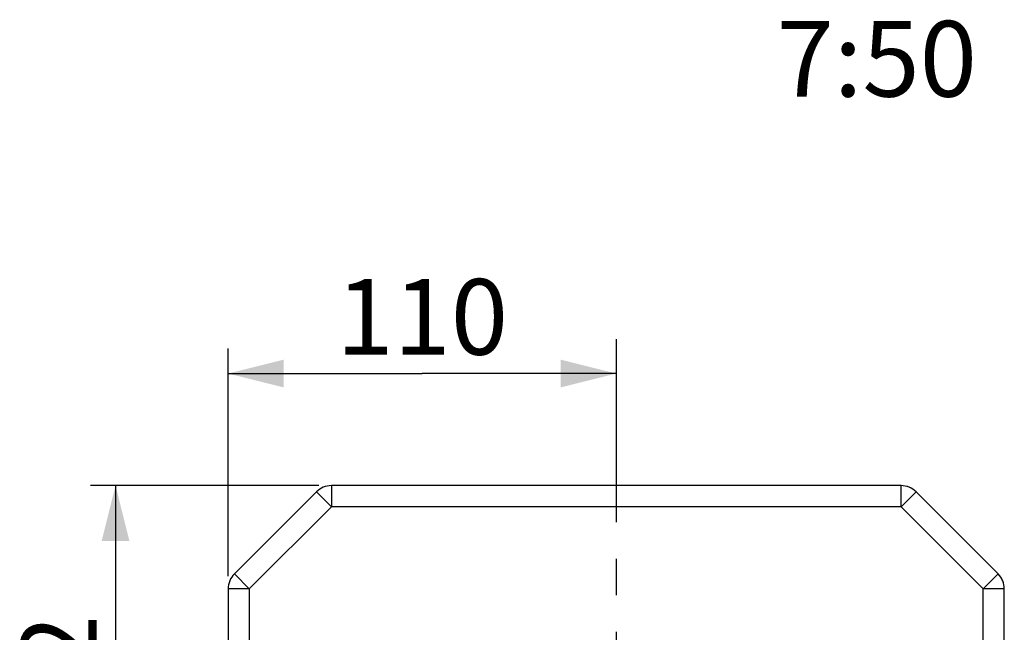
# Model space of a CAD drawing. Units: millimetres. Extents: x 1 to 208, y -1 to 297.
# Drawn here: x 58 to 97, y 77 to 101 of the extents above; entities that cross this region are included whole.
import ezdxf

# ---------------------------------------------------------------- set-up
doc = ezdxf.new("R2010")
doc.units = ezdxf.units.MM
doc.header["$LTSCALE"] = 19.36
doc.linetypes.add('CENTER', pattern=[0.6, 0.375, -0.075, 0.075, -0.075])
doc.layers.get('0').update_dxf_attribs({"linetype": 'CONTINUOUS'})
doc.layers.add('AXIS', color=7, linetype='CONTINUOUS')
doc.styles.get("Standard").update_dxf_attribs({"font": 'txt', "width": 0.8})
doc.dimstyles.new('DIMSTYLE_1', dxfattribs={"dimtxt": 3, "dimasz": 2.2, "dimexe": 1, "dimexo": 0.5, "dimgap": 0.75, "dimtad": 1, "dimdec": 1, "dimlfac": 7.142857, "dimdsep": 46, "dimtxsty": 'Standard', "dimblk": '_FILLED', "dimblk1": '_FILLED', "dimblk2": '_FILLED', "dimcen": 0.09, "dimazin": 2, "dimtp": 0.5, "dimtm": 0.5, "dimtfac": 1, "dimtdec": 1, "dimtofl": 0, "dimtmove": 0, "dimatfit": 3, "dimldrblk": '_FILLED', "dimfxl": 0, "dimtolj": 1, "dimarcsym": 0})
doc.dimstyles.new('DIMSTYLE_2', dxfattribs={"dimtxt": 3, "dimasz": 2.2, "dimexe": 1, "dimexo": 0.5, "dimgap": 0.75, "dimtad": 1, "dimdec": 5, "dimlfac": 7.142857, "dimdsep": 46, "dimtxsty": 'Standard', "dimblk": '_FILLED', "dimblk1": '_FILLED', "dimblk2": '_FILLED', "dimcen": 0.09, "dimazin": 2, "dimtp": 0.3, "dimtm": 0.3, "dimtfac": 1, "dimtdec": 5, "dimtofl": 0, "dimtmove": 0, "dimatfit": 3, "dimldrblk": '_FILLED', "dimfxl": 0, "dimtolj": 1, "dimarcsym": 0})

# ---------------------------------------------------------------- blocks, each defined once
blk = doc.blocks.new('_FILLED')
at = {"color": 0, "linetype": 'ByBlock'}
blk.add_solid([(0, 0), (-1, 0.25), (-1, -0.25)], dxfattribs=at)
blk = doc.blocks.new('*D7')
at = {"color": 2, "linetype": 'Continuous'}
for p, q in [((69.506, 82.74), (60.439, 82.74)), ((61.439, 82.74), (61.439, 74.2)), ((61.439, 65.66), (61.439, 74.2)), ((62.969, 65.66), (60.439, 65.66))]:
    blk.add_line(p, q, dxfattribs=at)
at = {"color": 2, "linetype": 'Continuous', "xscale": 2.2, "yscale": 2.2, "zscale": 2.2}
for p, rotation in [((61.439, 82.74), 90), ((61.439, 65.66), 270)]:
    blk.add_blockref('_FILLED', p, dxfattribs=dict(at, rotation=rotation))
at = {"color": 2, "linetype": 'Continuous', "insert": (57.689, 74.2), "char_height": 3, "width": 10.48885, "attachment_point": 2, "rotation": 90, "line_spacing_factor": 0.9}
blk.add_mtext('122', dxfattribs=at)
blk = doc.blocks.new('*D8')
at = {"color": 2, "linetype": 'Continuous'}
for p, q in [((65.908, 79.142), (65.908, 88.188)), ((65.908, 87.188), (73.608, 87.188)), ((81.308, 87.188), (73.608, 87.188))]:
    blk.add_line(p, q, dxfattribs=at)
at = {"color": 2, "linetype": 'Continuous', "xscale": 2.2, "yscale": 2.2, "zscale": 2.2, "rotation": 180}
blk.add_blockref('_FILLED', (65.908, 87.188), dxfattribs=at)
at = {"color": 2, "linetype": 'Continuous', "xscale": 2.2, "yscale": 2.2, "zscale": 2.2}
blk.add_blockref('_FILLED', (81.308, 87.188), dxfattribs=at)
at = {"color": 2, "linetype": 'Continuous', "insert": (73.608, 90.938), "char_height": 3, "width": 10.48885, "attachment_point": 2, "line_spacing_factor": 0.9}
blk.add_mtext('110', dxfattribs=at)

msp = doc.modelspace()

# ---------------------------------------------------------------- linework, layer by layer
at = {"color": 7, "linetype": 'Continuous'}
for p, q in [((69.4120973, 82.4938944), (66.1542051, 79.2360776)), ((92.6099793, 82.7399178), (70.0060601, 82.7399178)), ((96.4621307, 79.2357812), (93.2039421, 82.4938944)), ((65.9081679, 78.6421011), (65.9081679, 50.3763926)), ((96.7081679, 50.3763926), (96.7081679, 78.6418046))]:
    msp.add_line(p, q, dxfattribs=at)
at = {"color": 9, "linetype": 'Continuous'}
for p, q in [((70.0060601, 81.8999178), (69.4120973, 82.4938944)), ((70.0060601, 82.7399178), (70.0060601, 81.8999178)), ((92.6099793, 81.8999178), (92.6099793, 82.7399178)), ((93.2039421, 82.4938944), (92.6099793, 81.8999178)), ((70.0060601, 81.8999178), (66.7481679, 78.6421011)), ((92.6099793, 81.8999178), (70.0060601, 81.8999178)), ((95.8681679, 78.6418046), (92.6099793, 81.8999178)), ((66.1542051, 79.2360776), (66.7481679, 78.6421011)), ((95.8681679, 78.6418046), (96.4621307, 79.2357812)), ((66.7481679, 78.6421011), (65.9081679, 78.6421011)), ((66.7481679, 78.6421011), (66.7481679, 50.3763685)), ((96.7081679, 78.6418046), (95.8681679, 78.6418046)), ((95.8681679, 50.3763682), (95.8681679, 78.6418046))]:
    msp.add_line(p, q, dxfattribs=at)
at = {"color": 7, "linetype": 'Continuous'}
for centre, start, end in [((70.0060601, 81.8999178), 90, 134.99933673), ((92.6099793, 81.8999178), 45.00066327, 90), ((92.6102758, 81.8999178), 62.57097091, 72.46266381), ((66.7481679, 78.6421011), 134.99933673, 180), ((95.8681679, 78.6418046), 0, 45.00066327), ((95.8681679, 78.6421011), 17.54079273, 27.43169509)]:
    msp.add_arc(centre, 0.84, start, end, dxfattribs=at)
at = {"layer": 'AXIS', "color": 2, "linetype": 'CENTER'}
msp.add_line((81.3081679, 88.5503289), (81.3081679, 47.278181), dxfattribs=at)

# ---------------------------------------------------------------- texts
at = {"color": 2, "linetype": 'Continuous', "insert": (95.621888, 101.1795167), "char_height": 3, "width": 12.228624535, "attachment_point": 3, "line_spacing_factor": 0.9}
msp.add_mtext('7:50', dxfattribs=at)

# ---------------------------------------------------------------- dimensions: what is measured, and where the dimension line sits
at = {"color": 2, "linetype": 'Continuous'}
dim = msp.add_linear_dim(base=(81.3081679, 87.1878445), p1=(65.9081679, 78.6421011), p2=(81.3081679, 88.5503289), dimstyle='DIMSTYLE_2', dxfattribs=at)
dim.commit()
dim.dimension.update_dxf_attribs({"geometry": '*D8', "text_midpoint": (73.7370547, 87.1878445), "dimtype": 160})
dim = msp.add_linear_dim(base=(61.4389445, 65.6597704), p1=(70.0060601, 82.7399178), p2=(63.468976, 65.6597704), angle=270, dimstyle='DIMSTYLE_1', dxfattribs=at)
dim.commit()
dim.dimension.update_dxf_attribs({"geometry": '*D7', "text_midpoint": (61.4389445, 74.3120014), "dimtype": 160})

doc.saveas('drawing.dxf')
